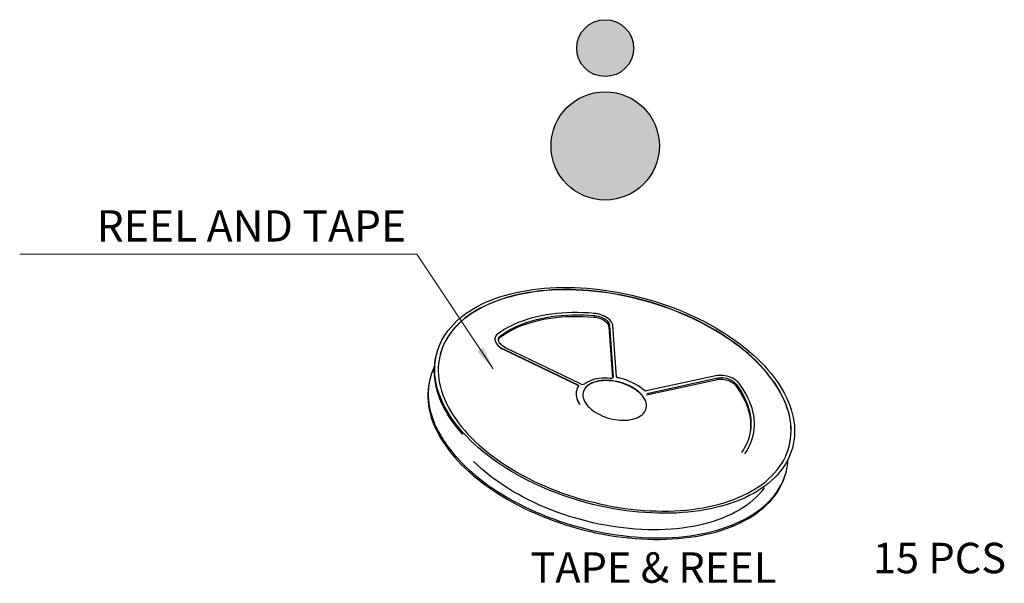
# Model space of a CAD drawing. Units: inches. Extents: x 24 to 217, y -2 to 64.
# Drawn here: x 172 to 188, y 31 to 40 of the extents above; entities that cross this region are included whole.
import ezdxf

# ---------------------------------------------------------------- set-up
doc = ezdxf.new("R2010")
doc.units = ezdxf.units.IN
doc.header["$MEASUREMENT"] = 0
doc.layers.add('Metal1', color=131, linetype='Continuous')
doc.styles.add('CH2', font='txt')
doc.styles.add('romans', font='romans.shx')
doc.dimstyles.new('DIM', dxfattribs={"dimscale": 2.5, "dimtxt": 0.15, "dimasz": 0.15, "dimexe": 0.05, "dimexo": 0.05, "dimgap": 0.02, "dimtad": 1, "dimzin": 0, "dimdsep": 46, "dimtxsty": 'romans', "dimcen": 0.09, "dimadec": 0, "dimazin": 0, "dimtfac": 1, "dimtmove": 0, "dimatfit": 3, "dimfxl": 1, "dimtolj": 1, "dimtzin": 0, "dimlwd": 13, "dimlwe": 13, "dimarcsym": 0})

msp = doc.modelspace()

# ---------------------------------------------------------------- hatches: boundary and pattern name
at = {"layer": 'Metal1'}
h = msp.add_hatch(color=0, dxfattribs=at)
h.dxf.hatch_style = 1
h.paths.add_polyline_path([(181.905, 39.558, 1), (180.995, 39.558, 1)])
h = msp.add_hatch(color=0, dxfattribs=at)
h.dxf.hatch_style = 1
h.paths.add_polyline_path([(180.584, 37.994, 1), (182.316, 37.994, 1)])

# ---------------------------------------------------------------- linework, layer by layer
at = {"layer": 'Metal1', "color": 0}
for p, q in [((181.275, 35.256), (181.282, 35.281)), ((181.51, 35.098), (181.517, 35.123)), ((181.517, 35.123), (181.575, 34.3)), ((181.631, 34.303), (181.574, 35.115)), ((179.771, 34.934), (179.778, 34.959)), ((181.51, 35.098), (181.568, 34.284)), ((179.691, 34.93), (179.69, 34.926)), ((178.758, 34.678), (178.751, 34.653)), ((179.829, 34.737), (179.83, 34.741)), ((179.829, 34.737), (181.012, 34.167)), ((179.83, 34.741), (181.013, 34.171)), ((181.055, 34.189), (179.856, 34.767)), ((183.219, 34.317), (182.103, 34.075)), ((178.654, 34.285), (178.647, 34.26)), ((181.012, 34.167), (181.013, 34.171)), ((181.572, 34.289), (181.575, 34.3)), ((182.111, 34.012), (183.243, 34.258)), ((182.118, 34.037), (183.25, 34.283)), ((183.243, 34.258), (183.25, 34.283)), ((183.538, 34.159), (183.545, 34.184)), ((180.992, 34.087), (180.991, 34.083))]:
    msp.add_line(p, q, dxfattribs=at)
at = {"layer": 'Metal1', "color": 0, "flags": 128}
for points in [[(179.18, 33.406), (179.126, 33.467), (179.076, 33.53), (179.028, 33.592), (178.984, 33.656), (178.944, 33.719), (178.906, 33.783), (178.872, 33.847), (178.842, 33.911), (178.815, 33.975), (178.791, 34.039), (178.771, 34.103), (178.755, 34.167), (178.742, 34.23), (178.733, 34.293), (178.727, 34.356), (178.725, 34.418), (178.727, 34.479), (178.732, 34.54), (178.741, 34.6), (178.753, 34.659), (178.769, 34.717), (178.789, 34.774), (178.812, 34.83), (178.839, 34.885), (178.869, 34.939), (178.902, 34.991), (178.939, 35.042), (178.98, 35.092), (179.023, 35.14), (179.07, 35.187), (179.12, 35.232), (179.173, 35.275), (179.23, 35.317), (179.289, 35.357), (179.351, 35.395), (179.416, 35.432), (179.484, 35.466), (179.554, 35.498), (179.627, 35.529), (179.703, 35.557), (179.781, 35.584), (179.861, 35.608), (179.943, 35.63), (180.028, 35.651), (180.114, 35.668), (180.203, 35.684), (180.293, 35.698), (180.384, 35.709), (180.478, 35.718), (180.572, 35.725), (180.668, 35.729), (180.766, 35.731), (180.864, 35.731), (180.963, 35.729), (181.063, 35.724), (181.164, 35.717), (181.265, 35.708), (181.366, 35.697), (181.468, 35.683), (181.57, 35.667), (181.672, 35.649), (181.774, 35.629), (181.876, 35.607), (181.978, 35.582), (182.079, 35.556), (182.179, 35.527), (182.279, 35.497), (182.378, 35.464), (182.475, 35.429), (182.572, 35.393), (182.668, 35.355), (182.762, 35.315), (182.855, 35.273), (182.946, 35.229), (183.035, 35.184), (183.123, 35.137), (183.208, 35.089), (183.292, 35.039), (183.374, 34.988), (183.453, 34.935), (183.53, 34.882), (183.604, 34.827), (183.677, 34.771), (183.746, 34.713), (183.813, 34.655), (183.877, 34.596), (183.938, 34.536), (183.996, 34.475), (184.051, 34.414), (184.103, 34.352), (184.152, 34.289), (184.197, 34.226), (184.24, 34.163), (184.279, 34.099), (184.315, 34.035), (184.347, 33.971), (184.376, 33.907), (184.401, 33.843), (184.423, 33.779), (184.441, 33.715), (184.456, 33.652), (184.467, 33.589), (184.474, 33.526), (184.478, 33.464), (184.478, 33.402), (184.475, 33.341), (184.468, 33.281), (184.457, 33.221), (184.443, 33.162), (184.425, 33.105), (184.404, 33.048), (184.379, 32.993), (184.35, 32.938), (184.318, 32.885), (184.283, 32.834), (184.244, 32.783), (184.202, 32.734), (184.157, 32.687), (184.109, 32.641), (184.057, 32.597), (184.002, 32.554), (183.944, 32.513), (183.884, 32.474), (183.82, 32.437), (183.754, 32.401), (183.685, 32.368), (183.613, 32.336), (183.539, 32.307), (183.462, 32.279), (183.383, 32.254), (183.302, 32.231), (183.218, 32.21), (183.133, 32.191), (183.045, 32.174), (182.956, 32.159), (182.865, 32.147), (182.773, 32.137), (182.679, 32.129), (182.583, 32.123), (182.487, 32.12), (182.389, 32.119), (182.29, 32.12), (182.191, 32.124), (182.09, 32.129), (181.989, 32.137), (181.888, 32.148), (181.786, 32.16), (181.684, 32.175), (181.582, 32.192), (181.48, 32.211), (181.378, 32.232), (181.276, 32.256), (181.175, 32.281), (181.074, 32.309), (180.974, 32.338), (180.875, 32.37), (180.777, 32.404), (180.68, 32.439), (180.583, 32.476), (180.489, 32.516), (180.395, 32.557), (180.303, 32.599), (180.213, 32.644), (180.124, 32.69), (180.038, 32.737), (179.953, 32.786), (179.87, 32.837), (179.79, 32.889), (179.712, 32.942), (179.636, 32.996), (179.563, 33.052), (179.492, 33.108), (179.424, 33.166), (179.359, 33.225), (179.296, 33.284), (179.236, 33.345), (179.18, 33.406)], [(183.976, 34.435), (183.92, 34.495), (183.861, 34.555), (183.799, 34.614), (183.734, 34.672), (183.666, 34.729), (183.596, 34.785), (183.523, 34.84), (183.448, 34.894), (183.37, 34.947), (183.29, 34.998), (183.208, 35.048), (183.124, 35.096), (183.037, 35.143), (182.949, 35.189), (182.859, 35.232), (182.768, 35.274), (182.675, 35.315), (182.581, 35.353), (182.485, 35.39), (182.388, 35.425), (182.291, 35.458), (182.192, 35.488), (182.093, 35.517), (181.993, 35.544), (181.892, 35.569), (181.791, 35.591), (181.69, 35.612), (181.589, 35.63), (181.488, 35.646), (181.387, 35.66), (181.286, 35.672), (181.185, 35.681), (181.086, 35.688), (180.986, 35.693), (180.888, 35.696), (180.791, 35.696), (180.694, 35.694), (180.599, 35.69), (180.505, 35.683), (180.412, 35.674), (180.321, 35.663), (180.232, 35.65), (180.144, 35.634), (180.059, 35.617), (179.975, 35.597), (179.893, 35.575), (179.814, 35.55), (179.737, 35.524), (179.662, 35.496), (179.59, 35.465), (179.52, 35.433), (179.453, 35.399), (179.389, 35.362), (179.327, 35.324), (179.269, 35.285), (179.214, 35.243), (179.161, 35.2), (179.112, 35.155), (179.066, 35.108), (179.024, 35.06), (178.984, 35.011), (178.948, 34.96), (178.916, 34.907), (178.886, 34.854), (178.861, 34.799), (178.839, 34.743), (178.82, 34.686), (178.805, 34.628), (178.794, 34.57), (178.786, 34.51), (178.782, 34.45), (178.782, 34.389), (178.785, 34.327), (178.792, 34.265), (178.802, 34.202), (178.816, 34.139), (178.834, 34.076), (178.855, 34.013), (178.88, 33.949), (178.908, 33.885), (178.94, 33.822), (178.975, 33.758), (179.013, 33.695), (179.055, 33.632), (179.1, 33.57), (179.149, 33.508), (179.2, 33.446), (179.255, 33.385), (179.313, 33.325), (179.373, 33.266), (179.437, 33.207), (179.503, 33.15), (179.572, 33.093), (179.644, 33.037), (179.718, 32.983), (179.794, 32.93), (179.873, 32.878), (179.954, 32.827), (180.038, 32.778), (180.123, 32.73), (180.21, 32.684), (180.299, 32.64), (180.39, 32.597), (180.482, 32.556), (180.575, 32.516), (180.67, 32.479), (180.767, 32.443), (180.864, 32.409), (180.962, 32.377), (181.061, 32.347), (181.161, 32.319), (181.261, 32.294), (181.362, 32.27), (181.463, 32.249), (181.564, 32.229), (181.665, 32.212), (181.766, 32.197), (181.867, 32.184), (181.968, 32.174), (182.068, 32.165), (182.168, 32.159), (182.266, 32.156), (182.364, 32.154), (182.461, 32.155), (182.557, 32.158), (182.652, 32.164), (182.745, 32.171), (182.837, 32.181), (182.927, 32.194), (183.016, 32.208), (183.102, 32.225), (183.187, 32.244), (183.27, 32.265), (183.35, 32.288), (183.429, 32.313), (183.505, 32.34), (183.578, 32.37), (183.649, 32.401), (183.717, 32.434), (183.783, 32.47), (183.846, 32.507), (183.906, 32.546), (183.962, 32.586), (184.016, 32.629), (184.067, 32.673), (184.115, 32.719), (184.159, 32.766), (184.2, 32.815), (184.238, 32.865), (184.272, 32.917), (184.303, 32.97), (184.33, 33.024), (184.354, 33.079), (184.374, 33.136), (184.391, 33.193), (184.404, 33.251), (184.414, 33.31), (184.42, 33.371), (184.422, 33.431), (184.421, 33.493), (184.416, 33.555), (184.407, 33.617), (184.395, 33.68), (184.379, 33.743), (184.36, 33.806), (184.337, 33.87), (184.31, 33.933), (184.28, 33.997), (184.247, 34.06), (184.21, 34.124), (184.17, 34.187), (184.126, 34.249), (184.079, 34.312), (184.029, 34.373), (183.976, 34.435)], [(183.975, 34.43), (183.919, 34.491), (183.86, 34.551), (183.798, 34.61), (183.733, 34.668), (183.665, 34.725), (183.595, 34.781), (183.522, 34.836), (183.447, 34.89), (183.369, 34.943), (183.289, 34.994), (183.207, 35.044), (183.122, 35.092), (183.036, 35.139), (182.948, 35.184), (182.858, 35.228), (182.767, 35.27), (182.674, 35.311), (182.58, 35.349), (182.484, 35.386), (182.387, 35.421), (182.29, 35.453), (182.191, 35.484), (182.092, 35.513), (181.992, 35.54), (181.891, 35.565), (181.79, 35.587), (181.689, 35.608), (181.588, 35.626), (181.487, 35.642), (181.386, 35.656), (181.285, 35.668), (181.184, 35.677), (181.085, 35.684), (180.985, 35.689), (180.887, 35.691), (180.789, 35.692), (180.693, 35.69), (180.598, 35.685), (180.504, 35.679), (180.411, 35.67), (180.32, 35.659), (180.231, 35.646), (180.143, 35.63), (180.057, 35.612), (179.974, 35.593), (179.892, 35.57), (179.813, 35.546), (179.735, 35.52), (179.661, 35.492), (179.589, 35.461), (179.519, 35.429), (179.452, 35.395), (179.388, 35.358), (179.326, 35.32), (179.268, 35.28), (179.213, 35.239), (179.16, 35.195), (179.111, 35.151), (179.065, 35.104), (179.022, 35.056), (178.983, 35.006), (178.947, 34.955), (178.914, 34.903), (178.885, 34.85), (178.86, 34.795), (178.838, 34.739), (178.819, 34.682), (178.813, 34.661)], [(181.273, 35.316), (181.185, 35.323), (181.097, 35.327), (181.009, 35.328), (180.923, 35.328), (180.838, 35.325), (180.754, 35.32), (180.672, 35.312), (180.591, 35.303), (180.512, 35.291), (180.434, 35.277), (180.358, 35.261), (180.285, 35.242), (180.213, 35.222), (180.144, 35.199), (180.077, 35.174), (180.012, 35.148), (179.95, 35.119), (179.891, 35.088), (179.835, 35.056), (179.781, 35.022), (179.73, 34.985)], [(179.771, 34.934), (179.823, 34.971), (179.878, 35.006), (179.936, 35.039), (179.997, 35.07), (180.061, 35.099), (180.128, 35.125), (180.197, 35.15), (180.269, 35.172), (180.343, 35.192), (180.42, 35.21), (180.498, 35.226), (180.579, 35.239), (180.661, 35.249), (180.745, 35.258), (180.83, 35.264), (180.917, 35.267), (181.005, 35.268), (181.094, 35.267), (181.184, 35.263), (181.275, 35.256)], [(179.778, 34.959), (179.83, 34.996), (179.885, 35.031), (179.943, 35.064), (180.004, 35.095), (180.068, 35.123), (180.135, 35.15), (180.204, 35.175), (180.276, 35.197), (180.35, 35.217), (180.426, 35.235), (180.505, 35.251), (180.585, 35.264), (180.668, 35.274), (180.751, 35.283), (180.837, 35.288), (180.924, 35.292), (181.012, 35.293), (181.101, 35.291), (181.191, 35.288), (181.282, 35.281)], [(181.574, 35.115), (181.57, 35.134), (181.563, 35.154), (181.553, 35.174), (181.539, 35.193), (181.522, 35.212), (181.501, 35.23), (181.479, 35.246), (181.453, 35.262), (181.426, 35.276), (181.397, 35.288), (181.367, 35.298), (181.336, 35.307), (181.304, 35.313), (181.273, 35.316)], [(181.275, 35.256), (181.304, 35.253), (181.332, 35.247), (181.36, 35.238), (181.387, 35.228), (181.413, 35.216), (181.436, 35.202), (181.457, 35.186), (181.475, 35.169), (181.489, 35.152), (181.5, 35.134), (181.507, 35.116), (181.51, 35.098)], [(181.282, 35.281), (181.31, 35.278), (181.339, 35.272), (181.367, 35.263), (181.394, 35.253), (181.419, 35.24), (181.443, 35.226), (181.463, 35.211), (181.481, 35.194), (181.496, 35.177), (181.507, 35.159), (181.514, 35.141), (181.517, 35.123)], [(179.73, 34.985), (179.715, 34.972), (179.703, 34.956), (179.694, 34.94), (179.689, 34.922), (179.688, 34.903), (179.69, 34.884), (179.697, 34.864), (179.706, 34.845), (179.72, 34.825), (179.736, 34.806), (179.756, 34.788), (179.778, 34.771), (179.803, 34.755), (179.83, 34.741)], [(179.856, 34.767), (179.832, 34.78), (179.809, 34.795), (179.79, 34.811), (179.773, 34.828), (179.761, 34.846), (179.751, 34.864), (179.746, 34.881), (179.744, 34.899), (179.747, 34.916), (179.753, 34.932), (179.764, 34.946), (179.778, 34.959)], [(179.69, 34.926), (179.688, 34.918), (179.687, 34.899), (179.689, 34.88), (179.696, 34.86), (179.705, 34.84), (179.719, 34.821), (179.735, 34.802), (179.755, 34.784), (179.777, 34.767), (179.802, 34.751), (179.829, 34.737)], [(179.173, 33.381), (179.12, 33.442), (179.069, 33.505), (179.022, 33.568), (178.978, 33.631), (178.937, 33.694), (178.9, 33.758), (178.866, 33.822), (178.835, 33.886), (178.808, 33.95), (178.785, 34.014), (178.765, 34.078), (178.748, 34.142), (178.735, 34.205), (178.726, 34.268), (178.72, 34.331), (178.718, 34.393), (178.72, 34.454), (178.725, 34.515), (178.734, 34.575), (178.746, 34.634), (178.751, 34.653)], [(178.721, 34.464), (178.696, 34.409), (178.674, 34.353), (178.657, 34.295), (178.642, 34.236), (178.632, 34.177), (178.625, 34.117), (178.621, 34.056), (178.621, 33.994), (178.625, 33.932), (178.633, 33.869), (178.644, 33.806), (178.658, 33.742), (178.677, 33.678), (178.698, 33.614), (178.724, 33.55), (178.753, 33.486), (178.785, 33.422), (178.821, 33.358), (178.86, 33.294), (178.902, 33.231), (178.948, 33.168), (178.997, 33.105), (179.049, 33.043), (179.104, 32.982), (179.162, 32.921), (179.223, 32.861), (179.287, 32.802), (179.353, 32.744), (179.423, 32.687), (179.495, 32.631), (179.57, 32.576), (179.646, 32.522), (179.726, 32.469), (179.807, 32.418), (179.891, 32.368), (179.977, 32.32), (180.064, 32.273), (180.154, 32.228), (180.245, 32.185), (180.338, 32.143), (180.432, 32.103), (180.527, 32.064), (180.624, 32.028), (180.722, 31.993), (180.821, 31.961), (180.92, 31.93), (181.021, 31.902), (181.122, 31.875), (181.223, 31.851), (181.325, 31.828), (181.427, 31.808), (181.529, 31.79), (181.631, 31.774), (181.733, 31.761), (181.835, 31.749), (181.936, 31.74), (182.036, 31.733), (182.136, 31.728), (182.236, 31.726), (182.334, 31.726), (182.431, 31.728), (182.527, 31.733), (182.622, 31.739), (182.715, 31.748), (182.807, 31.76), (182.897, 31.773), (182.985, 31.789), (183.072, 31.807), (183.156, 31.827), (183.238, 31.849), (183.319, 31.873), (183.397, 31.9), (183.472, 31.928), (183.545, 31.959), (183.615, 31.991), (183.683, 32.026), (183.748, 32.062), (183.81, 32.1), (183.87, 32.14), (183.926, 32.182), (183.979, 32.225), (184.029, 32.271), (184.076, 32.317), (184.12, 32.365), (184.16, 32.415), (184.197, 32.466), (184.231, 32.519), (184.261, 32.572), (184.288, 32.627), (184.311, 32.683), (184.33, 32.74), (184.346, 32.799), (184.359, 32.858), (184.368, 32.918), (184.372, 32.968)], [(183.595, 34.191), (183.579, 34.21), (183.56, 34.228), (183.539, 34.246), (183.514, 34.262), (183.488, 34.277), (183.46, 34.29), (183.43, 34.301), (183.399, 34.31), (183.368, 34.317), (183.337, 34.322), (183.306, 34.324), (183.276, 34.324), (183.247, 34.322), (183.219, 34.317)], [(184.389, 33.185), (184.39, 33.189), (184.403, 33.247), (184.413, 33.306), (184.419, 33.366), (184.421, 33.427), (184.42, 33.488), (184.415, 33.55), (184.406, 33.613), (184.394, 33.676), (184.378, 33.739), (184.358, 33.802), (184.335, 33.866), (184.309, 33.929), (184.279, 33.993), (184.245, 34.056), (184.209, 34.119), (184.168, 34.182), (184.125, 34.245), (184.078, 34.307), (184.028, 34.369), (183.975, 34.43)], [(178.647, 34.26), (178.636, 34.211), (178.625, 34.152), (178.618, 34.092), (178.615, 34.031), (178.615, 33.969), (178.619, 33.907), (178.626, 33.844), (178.637, 33.781), (178.652, 33.717), (178.67, 33.653), (178.692, 33.589), (178.717, 33.525), (178.746, 33.461), (178.778, 33.397), (178.814, 33.333), (178.853, 33.269), (178.895, 33.206), (178.941, 33.143), (178.99, 33.081), (179.042, 33.018), (179.097, 32.957), (179.155, 32.896), (179.216, 32.836), (179.28, 32.777), (179.347, 32.719), (179.416, 32.662), (179.488, 32.606), (179.563, 32.551), (179.64, 32.497), (179.719, 32.445), (179.801, 32.393), (179.884, 32.344), (179.97, 32.295), (180.058, 32.249), (180.147, 32.203), (180.238, 32.16), (180.331, 32.118), (180.425, 32.078), (180.521, 32.04), (180.617, 32.003), (180.715, 31.969), (180.814, 31.936), (180.914, 31.905), (181.014, 31.877), (181.115, 31.85), (181.217, 31.826), (181.318, 31.803), (181.42, 31.783), (181.523, 31.765), (181.625, 31.749), (181.726, 31.736), (181.828, 31.724), (181.929, 31.715), (182.03, 31.708), (182.13, 31.704), (182.229, 31.701), (182.327, 31.701), (182.424, 31.703), (182.52, 31.708), (182.615, 31.715), (182.708, 31.724), (182.8, 31.735), (182.89, 31.748), (182.979, 31.764), (183.065, 31.782), (183.149, 31.802), (183.232, 31.824), (183.312, 31.849), (183.39, 31.875), (183.465, 31.904), (183.538, 31.934), (183.609, 31.966), (183.677, 32.001), (183.742, 32.037), (183.804, 32.075), (183.863, 32.115), (183.919, 32.157), (183.973, 32.201), (184.023, 32.246), (184.07, 32.292), (184.113, 32.341), (184.154, 32.39), (184.191, 32.441), (184.224, 32.494), (184.254, 32.547), (184.281, 32.602), (184.304, 32.658), (184.324, 32.716), (184.335, 32.754)], [(181.013, 34.171), (181.016, 34.169), (181.019, 34.167), (181.021, 34.165), (181.023, 34.163), (181.024, 34.16), (181.024, 34.158), (181.024, 34.156), (181.023, 34.154)], [(182.03, 34.017), (182.005, 34.043), (181.977, 34.067), (181.947, 34.091), (181.914, 34.114), (181.879, 34.135), (181.842, 34.155), (181.803, 34.173), (181.762, 34.189), (181.721, 34.203), (181.679, 34.215), (181.636, 34.226), (181.593, 34.234), (181.549, 34.24), (181.507, 34.243), (181.465, 34.245), (181.424, 34.244), (181.384, 34.24), (181.346, 34.235), (181.309, 34.227), (181.275, 34.217), (181.243, 34.205), (181.214, 34.191), (181.187, 34.175), (181.164, 34.157), (181.144, 34.137), (181.126, 34.116), (181.113, 34.094), (181.103, 34.071), (181.096, 34.046), (181.093, 34.02), (181.094, 33.994), (181.099, 33.967), (181.107, 33.94), (181.118, 33.913), (181.133, 33.886), (181.152, 33.86), (181.174, 33.833), (181.198, 33.808), (181.226, 33.783), (181.257, 33.759), (181.289, 33.737), (181.325, 33.716), (181.362, 33.696), (181.401, 33.678), (181.441, 33.662), (181.483, 33.647), (181.525, 33.635), (181.568, 33.625), (181.611, 33.617), (181.654, 33.611), (181.697, 33.607), (181.739, 33.606), (181.78, 33.607), (181.82, 33.61), (181.858, 33.616), (181.894, 33.624), (181.928, 33.634), (181.96, 33.646), (181.99, 33.66), (182.016, 33.676), (182.04, 33.693), (182.06, 33.713), (182.077, 33.734), (182.091, 33.756), (182.101, 33.78), (182.107, 33.805), (182.11, 33.83), (182.109, 33.856), (182.105, 33.883), (182.097, 33.91), (182.085, 33.937), (182.07, 33.964), (182.052, 33.991), (182.03, 34.017)], [(182.029, 34.013), (182.004, 34.039), (181.976, 34.063), (181.946, 34.087), (181.913, 34.11), (181.878, 34.131), (181.841, 34.15), (181.802, 34.168), (181.761, 34.185), (181.72, 34.199), (181.678, 34.211), (181.635, 34.222), (181.591, 34.23), (181.548, 34.235), (181.506, 34.239), (181.464, 34.24), (181.423, 34.239), (181.383, 34.236), (181.345, 34.231), (181.308, 34.223), (181.274, 34.213), (181.242, 34.201), (181.213, 34.187), (181.186, 34.171), (181.163, 34.153), (181.142, 34.133), (181.125, 34.112), (181.112, 34.09), (181.102, 34.066), (181.098, 34.056)], [(181.53, 34.276), (181.485, 34.279), (181.441, 34.28), (181.398, 34.279), (181.356, 34.275), (181.316, 34.269), (181.278, 34.261), (181.242, 34.25), (181.208, 34.238), (181.176, 34.223), (181.148, 34.207), (181.122, 34.188)], [(181.575, 34.3), (181.575, 34.295), (181.573, 34.289), (181.569, 34.285), (181.563, 34.281), (181.556, 34.278), (181.548, 34.276), (181.54, 34.276), (181.53, 34.276)], [(182.076, 34.082), (182.043, 34.11), (182.007, 34.136), (181.969, 34.161), (181.928, 34.185), (181.885, 34.207), (181.84, 34.227), (181.794, 34.246), (181.747, 34.262), (181.699, 34.276), (181.65, 34.288)], [(183.243, 34.258), (183.269, 34.263), (183.295, 34.264), (183.323, 34.263), (183.352, 34.26), (183.38, 34.254), (183.409, 34.246), (183.436, 34.235), (183.461, 34.223), (183.485, 34.209), (183.506, 34.193), (183.524, 34.177), (183.538, 34.159)], [(183.25, 34.283), (183.275, 34.287), (183.302, 34.289), (183.33, 34.288), (183.358, 34.284), (183.387, 34.279), (183.415, 34.27), (183.442, 34.26), (183.468, 34.248), (183.491, 34.234), (183.512, 34.218), (183.53, 34.202), (183.545, 34.184)], [(183.538, 34.159), (183.578, 34.103), (183.614, 34.045), (183.647, 33.988), (183.676, 33.93), (183.701, 33.872), (183.723, 33.814), (183.741, 33.757), (183.755, 33.7), (183.765, 33.643), (183.771, 33.586), (183.773, 33.53), (183.772, 33.475), (183.766, 33.42), (183.757, 33.367), (183.751, 33.343)], [(183.545, 34.184), (183.585, 34.127), (183.621, 34.07), (183.654, 34.013), (183.683, 33.955), (183.708, 33.897), (183.73, 33.839), (183.747, 33.782), (183.761, 33.724), (183.771, 33.667), (183.778, 33.611), (183.78, 33.555), (183.778, 33.5), (183.773, 33.445), (183.764, 33.392), (183.75, 33.339), (183.733, 33.287), (183.713, 33.237), (183.688, 33.187), (183.66, 33.139), (183.628, 33.093)], [(183.68, 33.071), (183.712, 33.117), (183.739, 33.163), (183.764, 33.212), (183.785, 33.261), (183.802, 33.311), (183.816, 33.362), (183.826, 33.414), (183.833, 33.467), (183.836, 33.521), (183.836, 33.575), (183.831, 33.63), (183.824, 33.686), (183.812, 33.742), (183.797, 33.798), (183.779, 33.854), (183.757, 33.91), (183.731, 33.967), (183.702, 34.023), (183.67, 34.079), (183.634, 34.135), (183.595, 34.191)], [(180.991, 34.083), (180.988, 34.069), (180.984, 34.04), (180.984, 34.01), (180.989, 33.98), (180.997, 33.949), (181.009, 33.918), (181.025, 33.887), (181.044, 33.857)], [(181.023, 34.154), (181.008, 34.128), (180.996, 34.101), (180.989, 34.073), (180.985, 34.044), (180.986, 34.014), (180.99, 33.984), (180.998, 33.953), (181.01, 33.922), (181.026, 33.891), (181.045, 33.861)], [(183.995, 32.528), (183.982, 32.511), (183.944, 32.462), (183.903, 32.416), (183.859, 32.37), (183.811, 32.327), (183.76, 32.285), (183.707, 32.244), (183.65, 32.206), (183.59, 32.169), (183.528, 32.134), (183.463, 32.101), (183.395, 32.07), (183.325, 32.04), (183.252, 32.013), (183.177, 31.988), (183.099, 31.965), (183.02, 31.944), (182.938, 31.925), (182.854, 31.909), (182.769, 31.894), (182.682, 31.882), (182.593, 31.872), (182.503, 31.865), (182.411, 31.859), (182.318, 31.856), (182.224, 31.855), (182.13, 31.856), (182.034, 31.86), (181.937, 31.866), (181.84, 31.874), (181.743, 31.884), (181.645, 31.896), (181.547, 31.911), (181.448, 31.928), (181.35, 31.947), (181.253, 31.968), (181.155, 31.992), (181.058, 32.017), (180.961, 32.045), (180.866, 32.074), (180.771, 32.106), (180.677, 32.139), (180.584, 32.174), (180.492, 32.211), (180.402, 32.25), (180.313, 32.291), (180.226, 32.333), (180.141, 32.377), (180.057, 32.422), (179.975, 32.469), (179.896, 32.518), (179.818, 32.568), (179.743, 32.619), (179.67, 32.671), (179.6, 32.724), (179.532, 32.779), (179.467, 32.834), (179.405, 32.891), (179.345, 32.948)]]:
    msp.add_lwpolyline(points, dxfattribs=at)
at = {"layer": 'Metal1', "color": 0}
for centre, radius in [((181.45, 39.558), 0.455), ((181.45, 37.994), 0.866)]:
    msp.add_circle(centre, radius, dxfattribs=at)
for centre, radius, start, end in [((179.82, 34.865), 0.0841, 125.6656, 154.0764), ((181.006, 34.15), 0.0172, 12.1433, 70.7502), ((181.089, 34.249), 0.0689, 240.5835, 298.7808), ((181.652, 34.31), 0.0221, 198.1669, 264.6807), ((182.097, 34.107), 0.0329, 230.0963, 280.2538)]:
    msp.add_arc(centre, radius, start, end, dxfattribs=at)

# ---------------------------------------------------------------- texts
for s, insert, char_height, attachment_point, style in [('{\\Fromans|c0;REEL AND TAPE}', (175.794, 36.715), 0.5, 5, 'romans'), ('15 PCS', (185.729, 31.007), 0.4876, 7, 'CH2'), ('\\A1;TAPE & REEL', (180.254, 31.007), 0.4876, 7, 'CH2')]:
    msp.add_mtext(s, dxfattribs=dict(at, insert=insert, char_height=char_height, attachment_point=attachment_point, style=style))

# ---------------------------------------------------------------- leaders
at = {"layer": 'Metal1', "color": 0, "annotation_type": 0, "has_hookline": 1, "hookline_direction": 1}
msp.add_leader([(179.661, 34.427), (178.439, 36.264), (173.141, 36.264)], dimstyle='DIM', override={"dimclrd": 0, "dimclre": 0, "dimclrt": 0, "dimfxl": 1.25}, dxfattribs=at)

doc.saveas('drawing.dxf')
